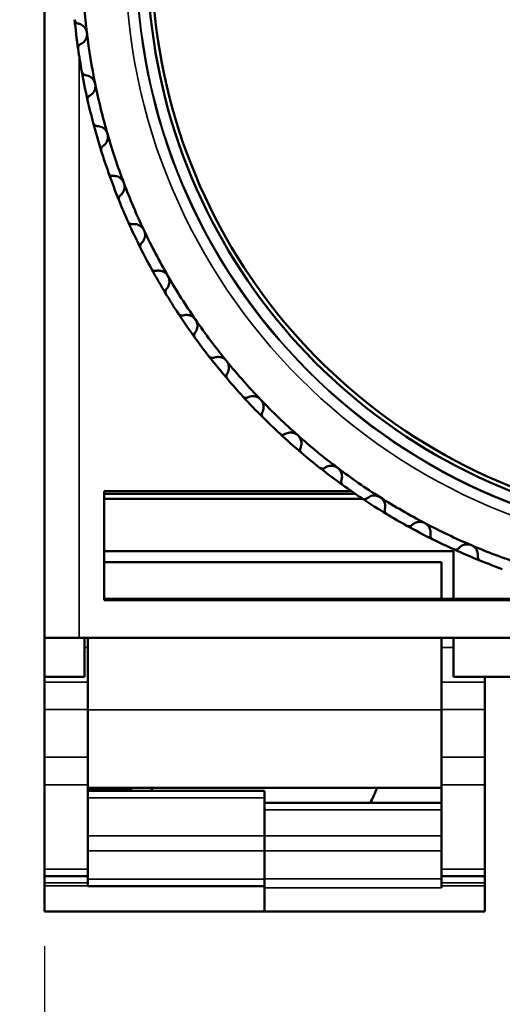
# Model space of a CAD drawing. Units: millimetres. Extents: x 6 to 273, y 3 to 213.
# Drawn here: x 31 to 42, y 96 to 119 of the extents above; entities that cross this region are included whole.
import ezdxf

# ---------------------------------------------------------------- set-up
doc = ezdxf.new("R2010")
doc.units = ezdxf.units.MM
doc.header["$LTSCALE"] = 0.5
for name, color, linetype, lineweight in [('Dimension {c3}', 7, 'Continuous', 25), ('Visible Narrow {c3}', 7, 'Continuous', 35), ('Visible {c3}', 7, 'Continuous', 50)]:
    doc.layers.add(name, color=color, linetype=linetype, lineweight=lineweight)
doc.styles.add('Dim Text {c3}', font='TAHOMA.TTF')
doc.dimstyles.new('OD mm[in] {c3 - mm[in]}', dxfattribs={"dimscale": 0.5, "dimtxt": 3.175, "dimasz": 2.5, "dimexe": 3.175, "dimexo": 1.6002, "dimgap": 0.8, "dimtad": 0, "dimtih": 1, "dimtoh": 1, "dimdec": 1, "dimrnd": 1e-08, "dimzin": 4, "dimdsep": 46, "dimtxsty": 'Dim Text {c3}', "dimcen": 0.09, "dimdle": 10, "dimclrd": 176, "dimclre": 176, "dimclrt": 176, "dimadec": 1, "dimazin": 1, "dimtfac": 1.43937, "dimtofl": 0, "dimtmove": 0, "dimatfit": 3, "dimfxl": 1, "dimtolj": 1, "dimtzin": 4, "dimlwd": -1, "dimlwe": -1, "dimarcsym": 0})

# ---------------------------------------------------------------- blocks, each defined once
blk = doc.blocks.new('*D7')
at = {"layer": 'Defpoints', "color": 0}
for p in [(48.483, 148.234), (22.926, 98.482), (31.095, 98.482)]:
    blk.add_point(p, dxfattribs=at)
at = {"layer": 'Dimension {c3}', "color": 176}
for p, q in [((47.683, 148.234), (21.339, 148.234)), ((22.926, 146.984), (22.926, 126.138)), ((22.926, 99.732), (22.926, 120.579)), ((30.295, 98.482), (21.339, 98.482))]:
    blk.add_line(p, q, dxfattribs=at)
for points in [[(22.718, 146.984), (23.135, 146.984), (22.926, 148.234)], [(22.718, 99.732), (23.135, 99.732), (22.926, 98.482)]]:
    blk.add_solid(points, dxfattribs=at)
at = {"layer": 'Dimension {c3}', "color": 176, "insert": (22.926, 125.738), "char_height": 1.5875, "attachment_point": 2, "style": 'Dim Text {c3}'}
blk.add_mtext('\\A1; 49.8 mm\\P[1 61/64 in]', dxfattribs=at)
blk = doc.blocks.new('*D15')
at = {"layer": 'Defpoints', "color": 0}
for p in [(31.095, 98.482), (62.345, 98.482), (62.345, 84.482)]:
    blk.add_point(p, dxfattribs=at)
at = {"layer": 'Dimension {c3}', "color": 176}
for p, q in [((31.095, 97.682), (31.095, 82.895)), ((62.345, 97.682), (62.345, 82.895)), ((32.345, 84.482), (40.724, 84.482)), ((61.095, 84.482), (52.717, 84.482))]:
    blk.add_line(p, q, dxfattribs=at)
for points in [[(32.345, 84.691), (32.345, 84.274), (31.095, 84.482)], [(61.095, 84.691), (61.095, 84.274), (62.345, 84.482)]]:
    blk.add_solid(points, dxfattribs=at)
at = {"layer": 'Dimension {c3}', "color": 176, "insert": (46.72, 86.86), "char_height": 1.5875, "attachment_point": 2, "style": 'Dim Text {c3}'}
blk.add_mtext('\\A1; 31.2 mm\\P[1 15/64 in]', dxfattribs=at)

msp = doc.modelspace()

# ---------------------------------------------------------------- linework, layer by layer
at = {"layer": 'Visible Narrow {c3}'}
for p, q in [((31.895, 104.782), (31.895, 118.198)), ((32.095, 104.559), (32.02, 104.559)), ((40.245, 104.559), (40.52, 104.559)), ((32.095, 103.762), (31.095, 103.762)), ((41.245, 103.762), (40.245, 103.762)), ((31.095, 103.129), (32.095, 103.129)), ((40.245, 103.128), (32.095, 103.128)), ((40.245, 103.129), (41.245, 103.129)), ((32.095, 102.033), (31.095, 102.033)), ((41.245, 102.033), (40.245, 102.033)), ((31.095, 101.395), (32.095, 101.395)), ((40.245, 101.395), (41.245, 101.395)), ((36.17, 101.1), (32.095, 101.1)), ((36.17, 100.825), (40.245, 100.825)), ((36.17, 100.226), (32.095, 100.226)), ((40.245, 100.226), (36.17, 100.226)), ((32.095, 99.875), (36.17, 99.875)), ((36.17, 99.875), (40.245, 99.875)), ((32.095, 99.453), (31.095, 99.453)), ((41.245, 99.453), (40.245, 99.453)), ((31.095, 99.142), (32.095, 99.142)), ((36.17, 99.226), (32.095, 99.226)), ((40.245, 99.237), (36.17, 99.237)), ((40.245, 99.142), (41.245, 99.142)), ((32.095, 99.071), (31.095, 99.071)), ((36.17, 99.023), (40.245, 99.023)), ((40.245, 99.071), (41.245, 99.071))]:
    msp.add_line(p, q, dxfattribs=at)
for radius in [13.761, 13.514, 13.5]:
    msp.add_circle((46.72, 120.482), radius, dxfattribs=at)
at = {"layer": 'Visible {c3}'}
for p, q in [((31.095, 132.846), (31.095, 104.782)), ((32.47, 105.653), (32.47, 108.16)), ((32.47, 108.16), (38.166, 108.16)), ((38.258, 108.098), (32.47, 108.098)), ((38.429, 107.982), (32.47, 107.982)), ((40.52, 106.782), (32.47, 106.782)), ((40.52, 105.682), (40.52, 106.782)), ((40.245, 106.528), (32.47, 106.528)), ((40.245, 106.528), (40.245, 105.682)), ((32.47, 105.682), (40.52, 105.682)), ((42.47, 105.682), (40.52, 105.682)), ((44.466, 105.653), (32.47, 105.653)), ((31.895, 104.782), (31.095, 104.782)), ((31.095, 103.882), (31.095, 104.782)), ((31.895, 104.782), (61.545, 104.782)), ((32.02, 103.882), (32.02, 104.782)), ((32.095, 104.782), (32.095, 103.128)), ((40.245, 103.128), (40.245, 104.782)), ((40.52, 104.782), (40.52, 103.882)), ((32.02, 103.882), (31.095, 103.882)), ((31.095, 103.762), (31.095, 103.882)), ((42.47, 103.882), (40.52, 103.882)), ((41.245, 103.882), (41.245, 103.762)), ((31.095, 103.762), (31.095, 103.129)), ((41.245, 103.129), (41.245, 103.762)), ((31.095, 103.129), (31.095, 102.033)), ((32.095, 101.328), (32.095, 103.128)), ((40.245, 103.128), (40.245, 101.328)), ((41.245, 103.129), (41.245, 102.033)), ((31.095, 101.395), (31.095, 102.033)), ((41.245, 102.033), (41.245, 101.395)), ((31.095, 101.395), (31.095, 99.453)), ((41.245, 101.395), (41.245, 99.453)), ((40.245, 101.328), (32.095, 101.328)), ((32.095, 101.328), (32.095, 99.453)), ((33.095, 101.279), (32.095, 101.279)), ((32.095, 101.263), (36.17, 101.263)), ((33.095, 101.279), (33.095, 101.328)), ((36.17, 101.1), (36.17, 101.263)), ((40.245, 101.328), (40.245, 99.453)), ((36.17, 101.1), (36.17, 100.226)), ((36.17, 100.987), (40.245, 100.987)), ((36.17, 100.226), (36.17, 99.875)), ((36.17, 99.875), (36.17, 99.237)), ((36.17, 99.226), (36.17, 99.875)), ((31.095, 99.297), (31.095, 99.453)), ((32.095, 99.453), (32.095, 99.297)), ((40.245, 99.297), (40.245, 99.453)), ((41.245, 99.453), (41.245, 99.297)), ((31.095, 99.297), (31.095, 99.142)), ((31.095, 99.297), (32.095, 99.297)), ((31.095, 99.142), (31.095, 99.071)), ((32.095, 99.142), (32.095, 99.297)), ((32.095, 99.071), (32.095, 99.142)), ((36.17, 99.226), (36.17, 99.063)), ((40.245, 99.297), (40.245, 99.142)), ((40.245, 99.297), (41.245, 99.297)), ((40.245, 99.071), (40.245, 99.142)), ((41.245, 99.142), (41.245, 99.297)), ((41.245, 99.071), (41.245, 99.142)), ((31.095, 98.482), (31.095, 99.071)), ((32.095, 99.071), (32.095, 99.063)), ((32.095, 99.063), (36.17, 99.063)), ((36.17, 99.063), (36.17, 98.482)), ((36.17, 98.482), (36.17, 99.023)), ((40.245, 99.071), (40.245, 99.023)), ((41.245, 99.071), (41.245, 98.482)), ((32.095, 98.482), (31.095, 98.482)), ((36.17, 98.482), (32.095, 98.482)), ((36.17, 98.482), (41.245, 98.482))]:
    msp.add_line(p, q, dxfattribs=at)
for radius, start, end in [(13.25, 104.1519, 255.7845), (13.15, 104.6536, 255.2827), (14.75, 182.2779, 186.8933), (15, 185.6078, 188.1788), (14.75, 186.8933, 191.5087), (15, 188.1788, 190.2232), (15, 190.2232, 192.7942), (14.75, 191.5087, 196.1241), (15, 192.7942, 194.8386), (15, 194.8386, 197.4096), (14.75, 196.1241, 200.7395), (15, 197.4096, 199.454), (15, 199.454, 202.025), (14.75, 200.7395, 205.3549), (15, 202.025, 204.0694), (15, 204.0694, 206.6403), (14.75, 205.3549, 209.9702), (15, 206.6403, 208.6847), (15, 208.6847, 211.2557), (14.75, 209.9702, 214.5856), (15, 211.2557, 213.3001), (15, 213.3001, 215.8711), (14.75, 214.5856, 219.201), (15, 215.8711, 217.9155), (15, 217.9155, 220.4865), (14.75, 219.201, 223.8164), (15, 220.4865, 222.5309), (15, 222.5309, 225.1019), (14.75, 223.8164, 228.4318), (15, 225.1019, 227.1463), (15, 227.1463, 229.7173), (14.75, 228.4318, 233.0472), (15, 229.7173, 231.7617), (15, 231.7617, 234.3327), (14.75, 233.0472, 237.6625), (15, 234.3327, 236.3771), (15, 236.3771, 238.948), (14.75, 237.6625, 242.2779), (15, 238.948, 240.9924), (15, 240.9924, 243.5634), (14.75, 242.2779, 246.8933), (15, 243.5634, 245.6078), (15, 245.6078, 248.1788), (14.75, 246.8933, 251.5087), (15, 248.1788, 250.2232)]:
    msp.add_arc((46.72, 120.482), radius, start, end, dxfattribs=at)
for centre, major_axis, start_param, end_param in [((36.17, 101.898), (-2.7, 0), 0.261065, 0.291545), ((36.145, 101.898), (2.7, 0), 5.858658, 6.022186)]:
    msp.add_ellipse(centre, major_axis=major_axis, ratio=0.819152, start_param=start_param, end_param=end_param, dxfattribs=at)
for points, knots in [([(31.874, 118.928), (31.871, 118.928), (31.868, 118.929), (31.852, 118.934), (31.839, 118.94), (31.82, 118.956), (31.811, 118.966), (31.801, 118.983), (31.799, 118.989), (31.794, 119.003), (31.793, 119.01), (31.792, 119.016)], [0.04033739, 0.04033739, 0.04033739, 0.04033739, 0.04156276, 0.04156276, 0.04661809, 0.04661809, 0.05077389, 0.05077389, 0.0528518, 0.0528518, 0.0549297, 0.0549297, 0.0549297, 0.0549297]), ([(31.874, 118.928), (31.884, 118.926), (31.894, 118.924), (31.937, 118.91), (31.97, 118.892), (32.017, 118.849), (32.035, 118.826), (32.064, 118.773), (32.073, 118.742), (32.077, 118.712)], [-0.08112702, -0.08112702, -0.08112702, -0.08112702, -0.07722584, -0.07722584, -0.06375002, -0.06375002, -0.05455043, -0.05455043, -0.04535083, -0.04535083, -0.04535083, -0.04535083]), ([(32.077, 118.712), (32.081, 118.681), (32.079, 118.649), (32.064, 118.591), (32.051, 118.564), (32.016, 118.512), (31.988, 118.486), (31.949, 118.463), (31.94, 118.458), (31.931, 118.454)], [-0.04535083, -0.04535083, -0.04535083, -0.04535083, -0.03615124, -0.03615124, -0.02695164, -0.02695164, -0.01347582, -0.01347582, -0.00957464, -0.00957464, -0.00957464, -0.00957464]), ([(31.873, 118.348), (31.872, 118.355), (31.872, 118.362), (31.873, 118.376), (31.874, 118.383), (31.879, 118.402), (31.885, 118.414), (31.9, 118.434), (31.911, 118.443), (31.925, 118.451), (31.928, 118.452), (31.931, 118.454)], [0.01842228, 0.01842228, 0.01842228, 0.01842228, 0.02050018, 0.02050018, 0.02257808, 0.02257808, 0.02673388, 0.02673388, 0.03178922, 0.03178922, 0.03301458, 0.03301458, 0.03301458, 0.03301458]), ([(32.047, 117.738), (32.044, 117.739), (32.041, 117.739), (32.025, 117.742), (32.012, 117.748), (31.991, 117.762), (31.982, 117.771), (31.97, 117.788), (31.967, 117.794), (31.962, 117.806), (31.96, 117.813), (31.959, 117.82)], [0.04033739, 0.04033739, 0.04033739, 0.04033739, 0.04156276, 0.04156276, 0.04661809, 0.04661809, 0.05077389, 0.05077389, 0.0528518, 0.0528518, 0.0549297, 0.0549297, 0.0549297, 0.0549297]), ([(32.047, 117.738), (32.057, 117.737), (32.067, 117.736), (32.112, 117.726), (32.146, 117.71), (32.196, 117.671), (32.216, 117.65), (32.249, 117.599), (32.261, 117.569), (32.267, 117.539)], [-0.08112702, -0.08112702, -0.08112702, -0.08112702, -0.07722584, -0.07722584, -0.06375002, -0.06375002, -0.05455043, -0.05455043, -0.04535083, -0.04535083, -0.04535083, -0.04535083]), ([(32.267, 117.539), (32.273, 117.509), (32.274, 117.477), (32.263, 117.418), (32.253, 117.39), (32.222, 117.335), (32.197, 117.307), (32.16, 117.281), (32.151, 117.275), (32.142, 117.27)], [-0.04535083, -0.04535083, -0.04535083, -0.04535083, -0.03615124, -0.03615124, -0.02695164, -0.02695164, -0.01347582, -0.01347582, -0.00957464, -0.00957464, -0.00957464, -0.00957464]), ([(32.093, 117.16), (32.091, 117.167), (32.091, 117.174), (32.09, 117.188), (32.091, 117.195), (32.095, 117.215), (32.1, 117.227), (32.113, 117.248), (32.123, 117.258), (32.137, 117.267), (32.14, 117.269), (32.142, 117.27)], [0.01842228, 0.01842228, 0.01842228, 0.01842228, 0.02050018, 0.02050018, 0.02257808, 0.02257808, 0.02673388, 0.02673388, 0.03178922, 0.03178922, 0.03301458, 0.03301458, 0.03301458, 0.03301458]), ([(32.315, 116.566), (32.312, 116.566), (32.309, 116.567), (32.293, 116.569), (32.279, 116.573), (32.258, 116.585), (32.247, 116.594), (32.235, 116.609), (32.231, 116.615), (32.225, 116.628), (32.223, 116.634), (32.221, 116.641)], [0.04033739, 0.04033739, 0.04033739, 0.04033739, 0.04156276, 0.04156276, 0.04661809, 0.04661809, 0.05077389, 0.05077389, 0.0528518, 0.0528518, 0.0549297, 0.0549297, 0.0549297, 0.0549297]), ([(32.315, 116.566), (32.325, 116.566), (32.336, 116.565), (32.381, 116.559), (32.416, 116.546), (32.469, 116.512), (32.491, 116.492), (32.528, 116.444), (32.542, 116.415), (32.551, 116.386)], [-0.08112702, -0.08112702, -0.08112702, -0.08112702, -0.07722584, -0.07722584, -0.06375002, -0.06375002, -0.05455043, -0.05455043, -0.04535083, -0.04535083, -0.04535083, -0.04535083]), ([(32.551, 116.386), (32.559, 116.356), (32.562, 116.324), (32.557, 116.264), (32.549, 116.236), (32.522, 116.179), (32.499, 116.149), (32.465, 116.119), (32.456, 116.113), (32.448, 116.108)], [-0.04535083, -0.04535083, -0.04535083, -0.04535083, -0.03615124, -0.03615124, -0.02695164, -0.02695164, -0.01347582, -0.01347582, -0.00957464, -0.00957464, -0.00957464, -0.00957464]), ([(32.408, 115.994), (32.406, 116.001), (32.404, 116.008), (32.403, 116.022), (32.403, 116.028), (32.405, 116.048), (32.409, 116.061), (32.421, 116.083), (32.43, 116.094), (32.443, 116.104), (32.445, 116.106), (32.448, 116.108)], [0.01842228, 0.01842228, 0.01842228, 0.01842228, 0.02050018, 0.02050018, 0.02257808, 0.02257808, 0.02673388, 0.02673388, 0.03178922, 0.03178922, 0.03301458, 0.03301458, 0.03301458, 0.03301458]), ([(32.677, 115.42), (32.674, 115.42), (32.671, 115.42), (32.654, 115.42), (32.641, 115.424), (32.618, 115.434), (32.607, 115.442), (32.594, 115.456), (32.589, 115.462), (32.582, 115.474), (32.579, 115.48), (32.577, 115.487)], [0.04033739, 0.04033739, 0.04033739, 0.04033739, 0.04156276, 0.04156276, 0.04661809, 0.04661809, 0.05077389, 0.05077389, 0.0528518, 0.0528518, 0.0549297, 0.0549297, 0.0549297, 0.0549297]), ([(32.677, 115.42), (32.687, 115.421), (32.697, 115.421), (32.743, 115.418), (32.779, 115.408), (32.835, 115.378), (32.858, 115.36), (32.899, 115.315), (32.915, 115.288), (32.926, 115.259)], [-0.08112702, -0.08112702, -0.08112702, -0.08112702, -0.07722584, -0.07722584, -0.06375002, -0.06375002, -0.05455043, -0.05455043, -0.04535083, -0.04535083, -0.04535083, -0.04535083]), ([(32.926, 115.259), (32.937, 115.23), (32.943, 115.199), (32.942, 115.138), (32.936, 115.109), (32.915, 115.05), (32.894, 115.019), (32.862, 114.986), (32.854, 114.98), (32.846, 114.973)], [-0.04535083, -0.04535083, -0.04535083, -0.04535083, -0.03615124, -0.03615124, -0.02695164, -0.02695164, -0.01347582, -0.01347582, -0.00957464, -0.00957464, -0.00957464, -0.00957464]), ([(32.815, 114.857), (32.813, 114.864), (32.811, 114.87), (32.808, 114.884), (32.808, 114.891), (32.808, 114.911), (32.811, 114.924), (32.821, 114.947), (32.829, 114.958), (32.841, 114.969), (32.844, 114.971), (32.846, 114.973)], [0.01842228, 0.01842228, 0.01842228, 0.01842228, 0.02050018, 0.02050018, 0.02257808, 0.02257808, 0.02673388, 0.02673388, 0.03178922, 0.03178922, 0.03301458, 0.03301458, 0.03301458, 0.03301458]), ([(33.13, 114.306), (33.127, 114.306), (33.124, 114.306), (33.107, 114.305), (33.093, 114.307), (33.07, 114.316), (33.059, 114.322), (33.044, 114.336), (33.039, 114.341), (33.031, 114.352), (33.028, 114.358), (33.025, 114.365)], [0.04033739, 0.04033739, 0.04033739, 0.04033739, 0.04156276, 0.04156276, 0.04661809, 0.04661809, 0.05077389, 0.05077389, 0.0528518, 0.0528518, 0.0549297, 0.0549297, 0.0549297, 0.0549297]), ([(33.13, 114.306), (33.14, 114.308), (33.15, 114.309), (33.196, 114.31), (33.233, 114.303), (33.29, 114.277), (33.315, 114.261), (33.359, 114.22), (33.378, 114.194), (33.391, 114.166)], [-0.08112702, -0.08112702, -0.08112702, -0.08112702, -0.07722584, -0.07722584, -0.06375002, -0.06375002, -0.05455043, -0.05455043, -0.04535083, -0.04535083, -0.04535083, -0.04535083]), ([(33.391, 114.166), (33.404, 114.138), (33.413, 114.107), (33.417, 114.047), (33.413, 114.018), (33.397, 113.957), (33.379, 113.924), (33.349, 113.889), (33.342, 113.882), (33.335, 113.875)], [-0.04535083, -0.04535083, -0.04535083, -0.04535083, -0.03615124, -0.03615124, -0.02695164, -0.02695164, -0.01347582, -0.01347582, -0.00957464, -0.00957464, -0.00957464, -0.00957464]), ([(33.313, 113.756), (33.31, 113.763), (33.307, 113.769), (33.304, 113.783), (33.303, 113.789), (33.302, 113.809), (33.304, 113.822), (33.312, 113.846), (33.319, 113.858), (33.33, 113.87), (33.332, 113.873), (33.335, 113.875)], [0.01842228, 0.01842228, 0.01842228, 0.01842228, 0.02050018, 0.02050018, 0.02257808, 0.02257808, 0.02673388, 0.02673388, 0.03178922, 0.03178922, 0.03301458, 0.03301458, 0.03301458, 0.03301458]), ([(33.671, 113.233), (33.668, 113.232), (33.665, 113.232), (33.649, 113.23), (33.635, 113.231), (33.61, 113.237), (33.599, 113.243), (33.583, 113.255), (33.578, 113.26), (33.569, 113.271), (33.565, 113.276), (33.561, 113.282)], [0.04033739, 0.04033739, 0.04033739, 0.04033739, 0.04156276, 0.04156276, 0.04661809, 0.04661809, 0.05077389, 0.05077389, 0.0528518, 0.0528518, 0.0549297, 0.0549297, 0.0549297, 0.0549297]), ([(33.671, 113.233), (33.681, 113.235), (33.691, 113.237), (33.736, 113.241), (33.774, 113.237), (33.833, 113.216), (33.859, 113.203), (33.906, 113.165), (33.927, 113.14), (33.943, 113.114)], [-0.08112702, -0.08112702, -0.08112702, -0.08112702, -0.07722584, -0.07722584, -0.06375002, -0.06375002, -0.05455043, -0.05455043, -0.04535083, -0.04535083, -0.04535083, -0.04535083]), ([(33.943, 113.114), (33.958, 113.087), (33.969, 113.057), (33.978, 112.997), (33.977, 112.968), (33.965, 112.906), (33.95, 112.871), (33.923, 112.834), (33.917, 112.827), (33.91, 112.819)], [-0.04535083, -0.04535083, -0.04535083, -0.04535083, -0.03615124, -0.03615124, -0.02695164, -0.02695164, -0.01347582, -0.01347582, -0.00957464, -0.00957464, -0.00957464, -0.00957464]), ([(33.898, 112.699), (33.894, 112.705), (33.891, 112.712), (33.886, 112.725), (33.885, 112.731), (33.882, 112.751), (33.883, 112.764), (33.889, 112.789), (33.895, 112.801), (33.905, 112.814), (33.908, 112.817), (33.91, 112.819)], [0.01842228, 0.01842228, 0.01842228, 0.01842228, 0.02050018, 0.02050018, 0.02257808, 0.02257808, 0.02673388, 0.02673388, 0.03178922, 0.03178922, 0.03301458, 0.03301458, 0.03301458, 0.03301458]), ([(34.297, 112.206), (34.294, 112.205), (34.291, 112.205), (34.275, 112.201), (34.261, 112.201), (34.236, 112.206), (34.224, 112.211), (34.207, 112.222), (34.201, 112.226), (34.192, 112.236), (34.187, 112.241), (34.183, 112.247)], [0.04033739, 0.04033739, 0.04033739, 0.04033739, 0.04156276, 0.04156276, 0.04661809, 0.04661809, 0.05077389, 0.05077389, 0.0528518, 0.0528518, 0.0549297, 0.0549297, 0.0549297, 0.0549297]), ([(34.297, 112.206), (34.306, 112.209), (34.316, 112.212), (34.361, 112.22), (34.399, 112.219), (34.46, 112.203), (34.487, 112.191), (34.537, 112.157), (34.56, 112.135), (34.577, 112.11)], [-0.08112702, -0.08112702, -0.08112702, -0.08112702, -0.07722584, -0.07722584, -0.06375002, -0.06375002, -0.05455043, -0.05455043, -0.04535083, -0.04535083, -0.04535083, -0.04535083]), ([(34.577, 112.11), (34.595, 112.084), (34.608, 112.055), (34.622, 111.996), (34.623, 111.967), (34.616, 111.904), (34.604, 111.869), (34.58, 111.829), (34.574, 111.821), (34.568, 111.813)], [-0.04535083, -0.04535083, -0.04535083, -0.04535083, -0.03615124, -0.03615124, -0.02695164, -0.02695164, -0.01347582, -0.01347582, -0.00957464, -0.00957464, -0.00957464, -0.00957464]), ([(34.565, 111.693), (34.561, 111.698), (34.558, 111.704), (34.552, 111.717), (34.55, 111.724), (34.546, 111.743), (34.546, 111.756), (34.55, 111.781), (34.555, 111.794), (34.564, 111.808), (34.566, 111.811), (34.568, 111.813)], [0.01842228, 0.01842228, 0.01842228, 0.01842228, 0.02050018, 0.02050018, 0.02257808, 0.02257808, 0.02673388, 0.02673388, 0.03178922, 0.03178922, 0.03301458, 0.03301458, 0.03301458, 0.03301458]), ([(35.003, 111.233), (35, 111.232), (34.997, 111.231), (34.981, 111.227), (34.967, 111.225), (34.942, 111.228), (34.93, 111.232), (34.912, 111.241), (34.906, 111.245), (34.896, 111.254), (34.891, 111.259), (34.887, 111.265)], [0.04033739, 0.04033739, 0.04033739, 0.04033739, 0.04156276, 0.04156276, 0.04661809, 0.04661809, 0.05077389, 0.05077389, 0.0528518, 0.0528518, 0.0549297, 0.0549297, 0.0549297, 0.0549297]), ([(35.003, 111.233), (35.012, 111.237), (35.022, 111.24), (35.066, 111.252), (35.104, 111.254), (35.166, 111.243), (35.194, 111.234), (35.246, 111.204), (35.271, 111.183), (35.29, 111.16)], [-0.08112702, -0.08112702, -0.08112702, -0.08112702, -0.07722584, -0.07722584, -0.06375002, -0.06375002, -0.05455043, -0.05455043, -0.04535083, -0.04535083, -0.04535083, -0.04535083]), ([(35.29, 111.16), (35.31, 111.136), (35.325, 111.108), (35.344, 111.05), (35.347, 111.021), (35.345, 110.958), (35.336, 110.921), (35.315, 110.881), (35.31, 110.872), (35.305, 110.863)], [-0.04535083, -0.04535083, -0.04535083, -0.04535083, -0.03615124, -0.03615124, -0.02695164, -0.02695164, -0.01347582, -0.01347582, -0.00957464, -0.00957464, -0.00957464, -0.00957464]), ([(35.312, 110.743), (35.308, 110.748), (35.304, 110.754), (35.297, 110.766), (35.294, 110.773), (35.289, 110.792), (35.288, 110.805), (35.29, 110.83), (35.294, 110.843), (35.301, 110.858), (35.303, 110.861), (35.305, 110.863)], [0.01842228, 0.01842228, 0.01842228, 0.01842228, 0.02050018, 0.02050018, 0.02257808, 0.02257808, 0.02673388, 0.02673388, 0.03178922, 0.03178922, 0.03301458, 0.03301458, 0.03301458, 0.03301458]), ([(35.785, 110.321), (35.782, 110.319), (35.779, 110.318), (35.764, 110.312), (35.75, 110.31), (35.725, 110.311), (35.712, 110.313), (35.694, 110.321), (35.688, 110.325), (35.677, 110.333), (35.671, 110.337), (35.667, 110.342)], [0.04033739, 0.04033739, 0.04033739, 0.04033739, 0.04156276, 0.04156276, 0.04661809, 0.04661809, 0.05077389, 0.05077389, 0.0528518, 0.0528518, 0.0549297, 0.0549297, 0.0549297, 0.0549297]), ([(35.785, 110.321), (35.794, 110.325), (35.804, 110.329), (35.847, 110.344), (35.884, 110.349), (35.947, 110.343), (35.975, 110.336), (36.03, 110.311), (36.056, 110.292), (36.077, 110.27)], [-0.08112702, -0.08112702, -0.08112702, -0.08112702, -0.07722584, -0.07722584, -0.06375002, -0.06375002, -0.05455043, -0.05455043, -0.04535083, -0.04535083, -0.04535083, -0.04535083]), ([(36.077, 110.27), (36.099, 110.248), (36.116, 110.221), (36.139, 110.165), (36.145, 110.136), (36.149, 110.073), (36.142, 110.036), (36.125, 109.994), (36.121, 109.985), (36.116, 109.976)], [-0.04535083, -0.04535083, -0.04535083, -0.04535083, -0.03615124, -0.03615124, -0.02695164, -0.02695164, -0.01347582, -0.01347582, -0.00957464, -0.00957464, -0.00957464, -0.00957464]), ([(36.133, 109.857), (36.128, 109.862), (36.123, 109.867), (36.116, 109.879), (36.113, 109.885), (36.105, 109.904), (36.103, 109.916), (36.103, 109.942), (36.106, 109.955), (36.113, 109.97), (36.114, 109.973), (36.116, 109.976)], [0.01842228, 0.01842228, 0.01842228, 0.01842228, 0.02050018, 0.02050018, 0.02257808, 0.02257808, 0.02673388, 0.02673388, 0.03178922, 0.03178922, 0.03301458, 0.03301458, 0.03301458, 0.03301458]), ([(36.638, 109.474), (36.647, 109.479), (36.656, 109.484), (36.698, 109.502), (36.734, 109.51), (36.797, 109.509), (36.826, 109.505), (36.883, 109.484), (36.911, 109.467), (36.934, 109.447)], [-0.08112702, -0.08112702, -0.08112702, -0.08112702, -0.07722584, -0.07722584, -0.06375002, -0.06375002, -0.05455043, -0.05455043, -0.04535083, -0.04535083, -0.04535083, -0.04535083]), ([(36.638, 109.474), (36.636, 109.472), (36.633, 109.47), (36.618, 109.463), (36.604, 109.46), (36.579, 109.459), (36.566, 109.46), (36.547, 109.467), (36.541, 109.47), (36.529, 109.477), (36.524, 109.481), (36.519, 109.486)], [0.04033739, 0.04033739, 0.04033739, 0.04033739, 0.04156276, 0.04156276, 0.04661809, 0.04661809, 0.05077389, 0.05077389, 0.0528518, 0.0528518, 0.0549297, 0.0549297, 0.0549297, 0.0549297]), ([(36.934, 109.447), (36.957, 109.426), (36.976, 109.401), (37.004, 109.347), (37.012, 109.319), (37.021, 109.256), (37.017, 109.219), (37.003, 109.175), (37, 109.166), (36.996, 109.157)], [-0.04535083, -0.04535083, -0.04535083, -0.04535083, -0.03615124, -0.03615124, -0.02695164, -0.02695164, -0.01347582, -0.01347582, -0.00957464, -0.00957464, -0.00957464, -0.00957464]), ([(37.022, 109.039), (37.017, 109.044), (37.012, 109.049), (37.003, 109.06), (37, 109.066), (36.991, 109.084), (36.988, 109.096), (36.986, 109.121), (36.988, 109.135), (36.993, 109.151), (36.994, 109.154), (36.996, 109.157)], [0.01842228, 0.01842228, 0.01842228, 0.01842228, 0.02050018, 0.02050018, 0.02257808, 0.02257808, 0.02673388, 0.02673388, 0.03178922, 0.03178922, 0.03301458, 0.03301458, 0.03301458, 0.03301458]), ([(37.557, 108.698), (37.554, 108.696), (37.552, 108.694), (37.537, 108.686), (37.524, 108.682), (37.499, 108.679), (37.486, 108.679), (37.467, 108.684), (37.46, 108.686), (37.448, 108.693), (37.442, 108.696), (37.436, 108.701)], [0.04033739, 0.04033739, 0.04033739, 0.04033739, 0.04156276, 0.04156276, 0.04661809, 0.04661809, 0.05077389, 0.05077389, 0.0528518, 0.0528518, 0.0549297, 0.0549297, 0.0549297, 0.0549297]), ([(37.557, 108.698), (37.565, 108.704), (37.574, 108.709), (37.614, 108.731), (37.65, 108.742), (37.713, 108.746), (37.742, 108.744), (37.8, 108.728), (37.829, 108.714), (37.853, 108.695)], [-0.08112702, -0.08112702, -0.08112702, -0.08112702, -0.07722584, -0.07722584, -0.06375002, -0.06375002, -0.05455043, -0.05455043, -0.04535083, -0.04535083, -0.04535083, -0.04535083]), ([(37.853, 108.695), (37.878, 108.677), (37.9, 108.653), (37.931, 108.601), (37.942, 108.574), (37.955, 108.512), (37.955, 108.475), (37.945, 108.43), (37.942, 108.42), (37.938, 108.411)], [-0.04535083, -0.04535083, -0.04535083, -0.04535083, -0.03615124, -0.03615124, -0.02695164, -0.02695164, -0.01347582, -0.01347582, -0.00957464, -0.00957464, -0.00957464, -0.00957464]), ([(37.974, 108.296), (37.969, 108.3), (37.963, 108.305), (37.954, 108.315), (37.95, 108.321), (37.94, 108.338), (37.936, 108.35), (37.932, 108.375), (37.932, 108.389), (37.936, 108.405), (37.937, 108.408), (37.938, 108.411)], [0.01842228, 0.01842228, 0.01842228, 0.01842228, 0.02050018, 0.02050018, 0.02257808, 0.02257808, 0.02673388, 0.02673388, 0.03178922, 0.03178922, 0.03301458, 0.03301458, 0.03301458, 0.03301458]), ([(38.535, 107.999), (38.532, 107.997), (38.53, 107.995), (38.516, 107.985), (38.504, 107.98), (38.479, 107.975), (38.466, 107.974), (38.446, 107.978), (38.439, 107.98), (38.427, 107.985), (38.42, 107.988), (38.415, 107.992)], [0.04033739, 0.04033739, 0.04033739, 0.04033739, 0.04156276, 0.04156276, 0.04661809, 0.04661809, 0.05077389, 0.05077389, 0.0528518, 0.0528518, 0.0549297, 0.0549297, 0.0549297, 0.0549297]), ([(38.535, 107.999), (38.542, 108.005), (38.551, 108.012), (38.589, 108.037), (38.624, 108.051), (38.686, 108.06), (38.716, 108.06), (38.775, 108.048), (38.805, 108.036), (38.831, 108.02)], [-0.08112702, -0.08112702, -0.08112702, -0.08112702, -0.07722584, -0.07722584, -0.06375002, -0.06375002, -0.05455043, -0.05455043, -0.04535083, -0.04535083, -0.04535083, -0.04535083]), ([(38.831, 108.02), (38.857, 108.003), (38.88, 107.981), (38.916, 107.933), (38.929, 107.906), (38.947, 107.846), (38.949, 107.808), (38.943, 107.763), (38.941, 107.753), (38.938, 107.743)], [-0.04535083, -0.04535083, -0.04535083, -0.04535083, -0.03615124, -0.03615124, -0.02695164, -0.02695164, -0.01347582, -0.01347582, -0.00957464, -0.00957464, -0.00957464, -0.00957464]), ([(38.983, 107.632), (38.977, 107.635), (38.972, 107.64), (38.962, 107.649), (38.957, 107.654), (38.945, 107.671), (38.94, 107.683), (38.934, 107.707), (38.934, 107.721), (38.937, 107.737), (38.937, 107.74), (38.938, 107.743)], [0.01842228, 0.01842228, 0.01842228, 0.01842228, 0.02050018, 0.02050018, 0.02257808, 0.02257808, 0.02673388, 0.02673388, 0.03178922, 0.03178922, 0.03301458, 0.03301458, 0.03301458, 0.03301458]), ([(39.566, 107.381), (39.564, 107.378), (39.561, 107.376), (39.549, 107.366), (39.536, 107.359), (39.512, 107.352), (39.499, 107.351), (39.479, 107.352), (39.472, 107.354), (39.459, 107.358), (39.453, 107.361), (39.447, 107.364)], [0.04033739, 0.04033739, 0.04033739, 0.04033739, 0.04156276, 0.04156276, 0.04661809, 0.04661809, 0.05077389, 0.05077389, 0.0528518, 0.0528518, 0.0549297, 0.0549297, 0.0549297, 0.0549297]), ([(39.566, 107.381), (39.573, 107.388), (39.581, 107.395), (39.617, 107.423), (39.65, 107.439), (39.712, 107.453), (39.741, 107.456), (39.801, 107.449), (39.832, 107.44), (39.859, 107.425)], [-0.08112702, -0.08112702, -0.08112702, -0.08112702, -0.07722584, -0.07722584, -0.06375002, -0.06375002, -0.05455043, -0.05455043, -0.04535083, -0.04535083, -0.04535083, -0.04535083]), ([(39.859, 107.425), (39.886, 107.411), (39.911, 107.391), (39.951, 107.345), (39.966, 107.32), (39.989, 107.261), (39.994, 107.224), (39.992, 107.179), (39.99, 107.168), (39.989, 107.159)], [-0.04535083, -0.04535083, -0.04535083, -0.04535083, -0.03615124, -0.03615124, -0.02695164, -0.02695164, -0.01347582, -0.01347582, -0.00957464, -0.00957464, -0.00957464, -0.00957464]), ([(40.042, 107.051), (40.036, 107.054), (40.03, 107.058), (40.019, 107.066), (40.014, 107.071), (40.002, 107.087), (39.996, 107.098), (39.988, 107.122), (39.986, 107.136), (39.988, 107.152), (39.988, 107.155), (39.989, 107.159)], [0.01842228, 0.01842228, 0.01842228, 0.01842228, 0.02050018, 0.02050018, 0.02257808, 0.02257808, 0.02673388, 0.02673388, 0.03178922, 0.03178922, 0.03301458, 0.03301458, 0.03301458, 0.03301458]), ([(40.643, 106.847), (40.641, 106.845), (40.639, 106.843), (40.627, 106.831), (40.615, 106.824), (40.592, 106.815), (40.579, 106.812), (40.559, 106.812), (40.552, 106.813), (40.539, 106.816), (40.532, 106.818), (40.526, 106.821)], [0.04033739, 0.04033739, 0.04033739, 0.04033739, 0.04156276, 0.04156276, 0.04661809, 0.04661809, 0.05077389, 0.05077389, 0.0528518, 0.0528518, 0.0549297, 0.0549297, 0.0549297, 0.0549297]), ([(40.643, 106.847), (40.65, 106.855), (40.657, 106.862), (40.69, 106.893), (40.723, 106.913), (40.783, 106.932), (40.812, 106.936), (40.872, 106.934), (40.904, 106.928), (40.932, 106.916)], [-0.08112702, -0.08112702, -0.08112702, -0.08112702, -0.07722584, -0.07722584, -0.06375002, -0.06375002, -0.05455043, -0.05455043, -0.04535083, -0.04535083, -0.04535083, -0.04535083]), ([(40.932, 106.916), (40.96, 106.904), (40.987, 106.886), (41.03, 106.843), (41.047, 106.819), (41.075, 106.762), (41.083, 106.726), (41.084, 106.68), (41.084, 106.67), (41.083, 106.66)], [-0.04535083, -0.04535083, -0.04535083, -0.04535083, -0.03615124, -0.03615124, -0.02695164, -0.02695164, -0.01347582, -0.01347582, -0.00957464, -0.00957464, -0.00957464, -0.00957464]), ([(41.145, 106.557), (41.138, 106.56), (41.132, 106.563), (41.121, 106.571), (41.115, 106.575), (41.101, 106.589), (41.094, 106.6), (41.085, 106.623), (41.082, 106.637), (41.082, 106.654), (41.082, 106.657), (41.083, 106.66)], [0.01842228, 0.01842228, 0.01842228, 0.01842228, 0.02050018, 0.02050018, 0.02257808, 0.02257808, 0.02673388, 0.02673388, 0.03178922, 0.03178922, 0.03301458, 0.03301458, 0.03301458, 0.03301458])]:
    msp.add_open_spline(points, degree=3, knots=knots, dxfattribs=at)

# ---------------------------------------------------------------- dimensions: what is measured, and where the dimension line sits
at = {"layer": 'Dimension {c3}', "color": 176}
for base, p1, p2, angle, text, override, picture, middle in [((22.926, 98.482), (48.483, 148.234), (31.095, 98.482), 90, ' <> mm\\X[1 61/64 in]', {"dimdec": 1, "dimpost": '', "dimtp": 0, "dimtm": 0, "dimtdec": 2, "dimatfit": 1, "dimtvp": -0.25}, '*D7', (22.926, 123.358)), ((62.34549282, 84.482245033), (31.09549282, 98.482245033), (62.34549282, 98.482245033), 180, ' <> mm\\X[1 15/64 in]', {"dimtih": 0, "dimtoh": 0, "dimdec": 1, "dimpost": '', "dimtp": 0, "dimtm": 0, "dimtdec": 2, "dimatfit": 1, "dimtvp": -0.25}, '*D15', (46.72049282, 84.482245033))]:
    dim = msp.add_linear_dim(base=base, p1=p1, p2=p2, angle=angle, text=text, dimstyle='OD mm[in] {c3 - mm[in]}', override=override, dxfattribs=at)
    dim.commit()
    dim.dimension.update_dxf_attribs({"geometry": picture, "text_midpoint": middle, "dimtype": 160})

doc.saveas('drawing.dxf')
